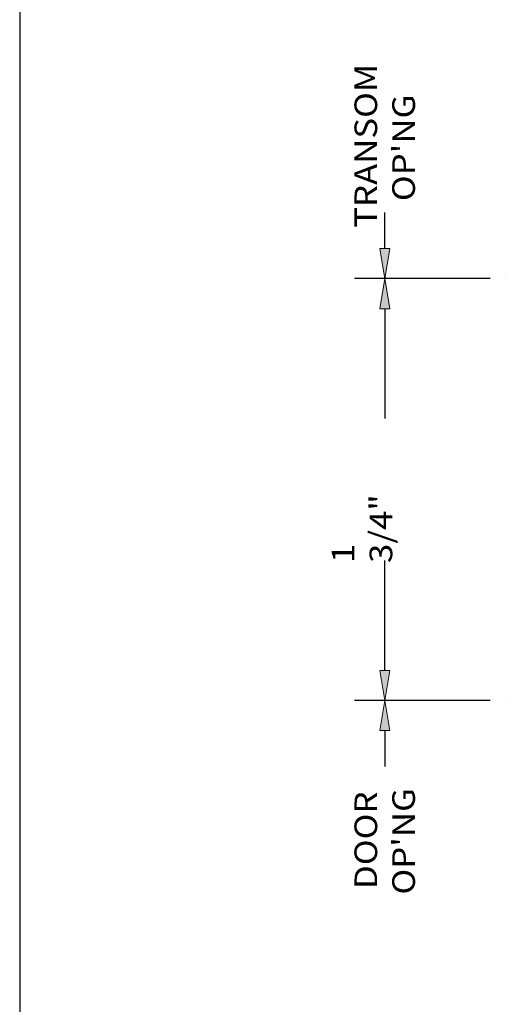
# Model space of a CAD drawing. Units: inches. Extents: x 0.5 to 8, y 0.4 to 10.8.
# Drawn here: x 0.5 to 2.5, y 3 to 7.1 of the extents above; entities that cross this region are included whole.
import ezdxf

# ---------------------------------------------------------------- set-up
doc = ezdxf.new("R2010")
doc.units = ezdxf.units.IN
doc.header["$MEASUREMENT"] = 0
doc.layers.add('DIM', color=7, linetype='Continuous')

# ---------------------------------------------------------------- blocks, each defined once
blk = doc.blocks.new('block 44')
at = {"layer": 'DIM', "color": 1, "lineweight": 25, "true_color": 0xff0000}
blk.add_lwpolyline([(2.0262, 4.1464), (2.0262, 3.9971)], dxfattribs=at)
blk = doc.blocks.new('block 45')
at = {"layer": 'DIM', "true_color": 0xff0000}
h = blk.add_hatch(color=1, dxfattribs=at)
h.dxf.hatch_style = 2
h.paths.add_polyline_path([(2.0053, 4.1464), (2.0262, 4.2714), (2.047, 4.1464)])
at = {"layer": 'DIM', "lineweight": 0}
blk.add_lwpolyline([(2.0053, 4.1464), (2.0262, 4.2714), (2.047, 4.1464), (2.0053, 4.1464)], dxfattribs=at)
blk = doc.blocks.new('block 46')
at = {"layer": 'DIM', "color": 1, "true_color": 0xff0000, "char_height": 0.094, "attachment_point": 7, "rotation": 90}
for s, insert in [('\\fMyriad Pro|b0|i0|c0|p34;\\W1.125;DOOR', (1.9948, 3.4889)), ("\\fMyriad Pro|b0|i0|c0|p34;\\W1.125;OP'NG", (2.1515, 3.4662))]:
    blk.add_mtext(s, dxfattribs=dict(at, insert=insert))
blk = doc.blocks.new('block 47')
at = {"layer": 'DIM', "true_color": 0xff0000}
h = blk.add_hatch(color=1, dxfattribs=at)
h.dxf.hatch_style = 2
h.paths.add_polyline_path([(2.0053, 6.1459), (2.0262, 6.0209), (2.047, 6.1459)])
at = {"layer": 'DIM', "lineweight": 0}
blk.add_lwpolyline([(2.0053, 6.1459), (2.0262, 6.0209), (2.047, 6.1459), (2.0053, 6.1459)], dxfattribs=at)
blk = doc.blocks.new('block 48')
at = {"layer": 'DIM', "color": 1, "lineweight": 25, "true_color": 0xff0000}
blk.add_lwpolyline([(2.0262, 6.1459), (2.0262, 6.2952)], dxfattribs=at)
blk = doc.blocks.new('block 49')
at = {"layer": 'DIM', "color": 1, "true_color": 0xff0000, "char_height": 0.094, "attachment_point": 7, "rotation": 90}
for s, insert in [('\\fMyriad Pro|b0|i0|c0|p34;\\W1.125;TRANSOM', (1.9948, 6.2318)), ("\\fMyriad Pro|b0|i0|c0|p34;\\W1.125;OP'NG", (2.1515, 6.3426))]:
    blk.add_mtext(s, dxfattribs=dict(at, insert=insert))
blk = doc.blocks.new('block 50')
at = {"layer": 'DIM', "color": 1, "lineweight": 25, "true_color": 0xff0000}
blk.add_lwpolyline([(2.4632, 6.0214), (1.9012, 6.0214)], dxfattribs=at)
blk = doc.blocks.new('block 51')
at = {"layer": 'DIM', "color": 1, "lineweight": 25, "true_color": 0xff0000}
blk.add_lwpolyline([(2.4632, 4.2714), (1.9012, 4.2714)], dxfattribs=at)
blk = doc.blocks.new('block 52')
at = {"layer": 'DIM', "color": 1, "lineweight": 25, "true_color": 0xff0000}
blk.add_lwpolyline([(2.0262, 5.8964), (2.0262, 5.4408)], dxfattribs=at)
blk = doc.blocks.new('block 53')
at = {"layer": 'DIM', "color": 1, "lineweight": 25, "true_color": 0xff0000}
blk.add_lwpolyline([(2.0262, 4.3964), (2.0262, 4.852)], dxfattribs=at)
blk = doc.blocks.new('block 54')
at = {"layer": 'DIM', "true_color": 0xff0000}
h = blk.add_hatch(color=1, dxfattribs=at)
h.dxf.hatch_style = 2
h.paths.add_polyline_path([(2.0053, 5.8964), (2.0262, 6.0214), (2.047, 5.8964)])
at = {"layer": 'DIM', "lineweight": 0}
blk.add_lwpolyline([(2.0053, 5.8964), (2.0262, 6.0214), (2.047, 5.8964), (2.0053, 5.8964)], dxfattribs=at)
blk = doc.blocks.new('block 55')
at = {"layer": 'DIM', "true_color": 0xff0000}
h = blk.add_hatch(color=1, dxfattribs=at)
h.dxf.hatch_style = 2
h.paths.add_polyline_path([(2.0053, 4.3964), (2.0262, 4.2714), (2.047, 4.3964)])
at = {"layer": 'DIM', "lineweight": 0}
blk.add_lwpolyline([(2.0053, 4.3964), (2.0262, 4.2714), (2.047, 4.3964), (2.0053, 4.3964)], dxfattribs=at)
blk = doc.blocks.new('block 56')
at = {"layer": 'DIM', "color": 1, "true_color": 0xff0000, "insert": (2.0575, 4.8418), "char_height": 0.094, "attachment_point": 7, "rotation": 90}
blk.add_mtext('\\fMyriad Pro|b0|i0|c0|p34;\\W1.125;1 3/4"', dxfattribs=at)
blk = doc.blocks.new('block 61')
at = {"layer": 'Defpoints', "lineweight": 0}
blk.add_lwpolyline([(2.5262, 6.0214), (2.5262, 6.0214)], dxfattribs=at)
blk = doc.blocks.new('block 62')
at = {"layer": 'Defpoints', "lineweight": 0}
blk.add_lwpolyline([(2.5262, 4.2714), (2.5262, 4.2714)], dxfattribs=at)
blk = doc.blocks.new('block 63')
at = {"layer": 'Defpoints', "lineweight": 0}
blk.add_lwpolyline([(2.0262, 4.2714), (2.0262, 4.2714)], dxfattribs=at)
blk = doc.blocks.new('block 73')
at = {"color": 7, "lineweight": 25, "true_color": 0xffffff}
blk.add_lwpolyline([(7.9875, 0.3583), (7.9875, 9.6708), (0.5125, 9.6708), (0.5125, 0.3583), (7.9875, 0.3583)], dxfattribs=at)

msp = doc.modelspace()

# ---------------------------------------------------------------- block references
msp.add_blockref('block 73', (0, 0))
at = {"layer": 'Defpoints'}
for name in ['block 61', 'block 63', 'block 62']:
    msp.add_blockref(name, (0, 0), dxfattribs=at)
at = {"layer": 'DIM'}
for name in ['block 49', 'block 48', 'block 47', 'block 50', 'block 54', 'block 52', 'block 56', 'block 53', 'block 55', 'block 51', 'block 45', 'block 44', 'block 46']:
    msp.add_blockref(name, (0, 0), dxfattribs=at)

doc.saveas('drawing.dxf')
